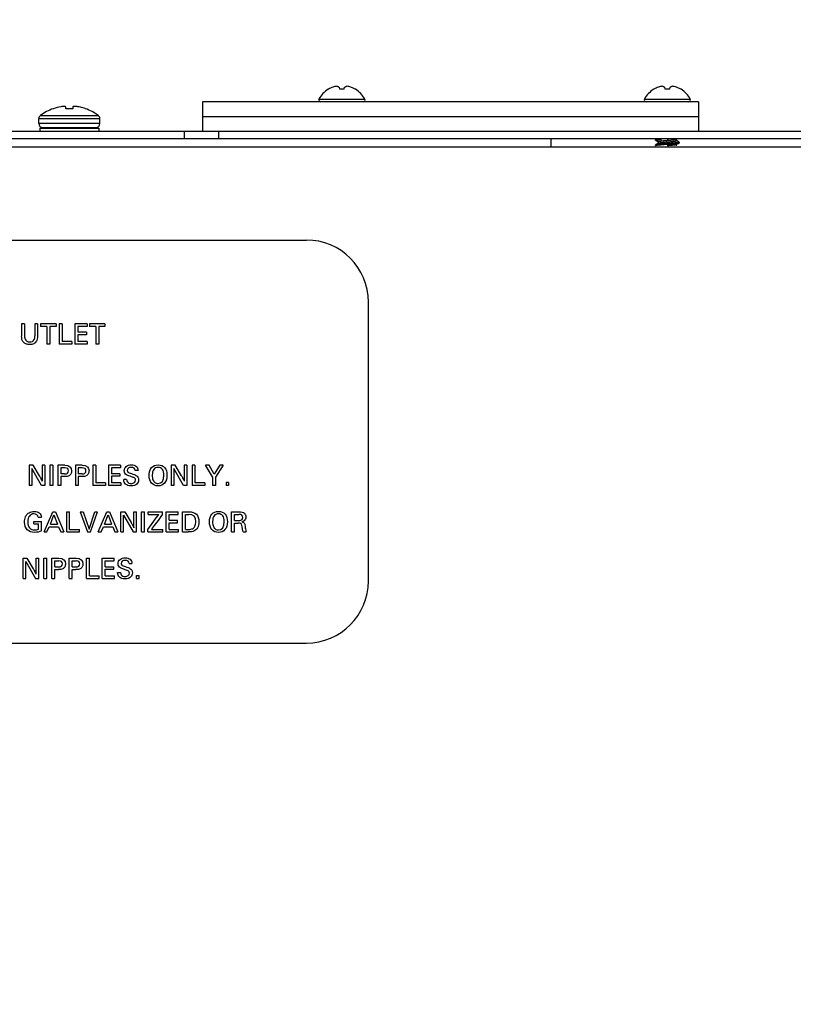
# Model space of a CAD drawing. Units: inches. Extents: x -169 to 275, y -212 to 89.
# Drawn here: x -69 to -63, y -74 to -66 of the extents above; entities that cross this region are included whole.
import ezdxf
from ezdxf import colors
from ezdxf.entities.mleader import LeaderData, LeaderLine
from ezdxf.math import Vec2, Vec3

# ---------------------------------------------------------------- set-up
doc = ezdxf.new("R2010")
doc.units = ezdxf.units.IN
doc.header["$LTSCALE"] = 1.87
doc.header["$MEASUREMENT"] = 0
doc.layers.get('0').update_dxf_attribs({"linetype": 'CONTINUOUS'})
doc.styles.get("Standard").update_dxf_attribs({"font": 'trium.ttf'})

msp = doc.modelspace()

# ---------------------------------------------------------------- linework, layer by layer
at = {"color": 7}
for p, q in [((-66.3989, -66.1687), (-66.4006, -66.1687)), ((-66.3131, -66.1519), (-66.3101, -66.1687)), ((-66.2714, -66.1687), (-66.3101, -66.1687)), ((-66.2714, -66.1687), (-66.2684, -66.1519)), ((-66.1809, -66.1687), (-66.1827, -66.1687)), ((-63.7739, -66.1687), (-63.7756, -66.1687)), ((-63.6881, -66.1519), (-63.6851, -66.1687)), ((-63.6464, -66.1687), (-63.6851, -66.1687)), ((-63.6464, -66.1687), (-63.6434, -66.1519)), ((-63.5559, -66.1687), (-63.5577, -66.1687)), ((-67.4158, -66.2706), (-67.4158, -66.5098)), ((-63.4158, -66.2706), (-67.4157, -66.2706)), ((-66.4755, -66.2484), (-66.106, -66.2484)), ((-63.8505, -66.2484), (-63.481, -66.2484)), ((-63.4158, -66.2706), (-63.4158, -66.5098)), ((-68.7218, -66.3801), (-68.2551, -66.3801)), ((-68.6168, -66.3253), (-68.6199, -66.3253)), ((-68.5165, -66.3253), (-68.5178, -66.3097)), ((-68.4605, -66.3253), (-68.5165, -66.3253)), ((-68.4591, -66.3097), (-68.4605, -66.3253)), ((-68.3571, -66.3253), (-68.3601, -66.3253)), ((-68.7345, -66.446), (-68.7345, -66.4054)), ((-68.7345, -66.4054), (-68.2425, -66.4054)), ((-68.2425, -66.446), (-68.7345, -66.446)), ((-68.2425, -66.446), (-68.2425, -66.4054)), ((-63.4158, -66.3902), (-67.4157, -66.3902)), ((-53.2211, -66.5098), (-84.901, -66.5098)), ((-68.7275, -66.4818), (-68.7275, -66.5098)), ((-68.7275, -66.4818), (-68.2495, -66.4818)), ((-68.703, -66.4775), (-68.274, -66.4775)), ((-68.6356, -66.4818), (-68.6136, -66.48)), ((-68.6274, -66.4818), (-68.6038, -66.48)), ((-68.6135, -66.4775), (-68.6135, -66.4807)), ((-68.6019, -66.4806), (-68.6038, -66.48)), ((-68.5977, -66.4818), (-68.6019, -66.4806)), ((-68.5821, -66.4818), (-68.5642, -66.48)), ((-68.5527, -66.4818), (-68.5642, -66.48)), ((-68.5116, -66.4818), (-68.5044, -66.48)), ((-68.4939, -66.4813), (-68.5044, -66.48)), ((-68.4935, -66.4814), (-68.4939, -66.4813)), ((-68.4905, -66.4818), (-68.4935, -66.4814)), ((-68.4403, -66.48), (-68.4406, -66.4818)), ((-68.435, -66.4818), (-68.4403, -66.48)), ((-68.3891, -66.48), (-68.3893, -66.4818)), ((-68.3727, -66.4818), (-68.3891, -66.48)), ((-68.3645, -66.48), (-68.3645, -66.4817)), ((-68.3414, -66.4818), (-68.3645, -66.48)), ((-68.3635, -66.4775), (-68.3635, -66.48)), ((-68.2495, -66.4818), (-68.2495, -66.5098)), ((-67.561, -66.5696), (-67.561, -66.5098)), ((-67.283, -66.5696), (-67.283, -66.5098)), ((-53.2211, -66.5696), (-84.901, -66.5696)), ((-64.6045, -66.5696), (-64.6045, -66.6294)), ((-63.76, -66.5744), (-63.7608, -66.5752)), ((-63.7608, -66.5804), (-63.7608, -66.5752)), ((-63.76, -66.5813), (-63.7608, -66.5804)), ((-63.76, -66.616), (-63.7608, -66.6169)), ((-63.7608, -66.6221), (-63.7608, -66.6169)), ((-63.76, -66.623), (-63.7608, -66.6221)), ((-63.76, -66.5813), (-63.752, -66.586)), ((-63.752, -66.586), (-63.7382, -66.594)), ((-63.7382, -66.6033), (-63.7382, -66.5935)), ((-63.6658, -66.57), (-63.6658, -66.5831)), ((-63.6658, -66.5935), (-63.6658, -66.6065)), ((-63.6658, -66.6117), (-63.6658, -66.6247)), ((-63.5933, -66.5831), (-63.5933, -66.5732)), ((-63.5795, -66.5906), (-63.5933, -66.5825)), ((-63.5933, -66.6247), (-63.5933, -66.6149)), ((-63.5715, -66.5952), (-63.5795, -66.5906)), ((-63.5715, -66.5952), (-63.5708, -66.5961)), ((-63.5715, -66.6021), (-63.5708, -66.6013)), ((-63.5708, -66.6013), (-63.5708, -66.5961)), ((-82.5041, -66.6321), (-54.47, -66.6321)), ((-71.312, -67.3848), (-66.5764, -67.3848)), ((-66.0764, -70.1348), (-66.0764, -67.8848)), ((-68.873, -68.0616), (-68.873, -68.1602)), ((-68.8492, -68.0616), (-68.873, -68.0616)), ((-68.8492, -68.0616), (-68.8492, -68.1576)), ((-68.766, -68.0616), (-68.766, -68.1582)), ((-68.7444, -68.0616), (-68.766, -68.0616)), ((-68.7444, -68.0616), (-68.7444, -68.1578)), ((-68.7198, -68.0616), (-68.7198, -68.0823)), ((-68.5949, -68.0616), (-68.7198, -68.0616)), ((-68.6693, -68.0823), (-68.7198, -68.0823)), ((-68.6693, -68.0823), (-68.6693, -68.2241)), ((-68.6455, -68.0823), (-68.6455, -68.2241)), ((-68.5949, -68.0823), (-68.6455, -68.0823)), ((-68.5949, -68.0616), (-68.5949, -68.0823)), ((-68.5696, -68.0616), (-68.5696, -68.2241)), ((-68.5458, -68.0616), (-68.5696, -68.0616)), ((-68.5458, -68.0616), (-68.5458, -68.2035)), ((-68.4431, -68.0616), (-68.4431, -68.2241)), ((-68.346, -68.0616), (-68.4431, -68.0616)), ((-68.4193, -68.0823), (-68.4193, -68.129)), ((-68.346, -68.0823), (-68.4193, -68.0823)), ((-68.3509, -68.129), (-68.4193, -68.129)), ((-68.3509, -68.129), (-68.3509, -68.1498)), ((-68.346, -68.0616), (-68.346, -68.0823)), ((-68.3258, -68.0616), (-68.3258, -68.0823)), ((-68.2009, -68.0616), (-68.3258, -68.0616)), ((-68.2753, -68.0823), (-68.3258, -68.0823)), ((-68.2753, -68.0823), (-68.2753, -68.2241)), ((-68.2514, -68.0823), (-68.2514, -68.2241)), ((-68.2009, -68.0823), (-68.2514, -68.0823)), ((-68.2009, -68.0616), (-68.2009, -68.0823)), ((-68.4675, -68.2035), (-68.5458, -68.2035)), ((-68.4675, -68.2035), (-68.4675, -68.2241)), ((-68.4193, -68.1498), (-68.4193, -68.2035)), ((-68.3509, -68.1498), (-68.4193, -68.1498)), ((-68.3434, -68.2035), (-68.4193, -68.2035)), ((-68.3434, -68.2035), (-68.3434, -68.2241)), ((-68.6455, -68.2241), (-68.6693, -68.2241)), ((-68.4675, -68.2241), (-68.5696, -68.2241)), ((-68.3434, -68.2241), (-68.4431, -68.2241)), ((-68.2514, -68.2241), (-68.2753, -68.2241)), ((-68.8126, -69.2016), (-68.8126, -69.3641)), ((-68.781, -69.2016), (-68.8126, -69.2016)), ((-68.7909, -69.2286), (-68.7909, -69.3641)), ((-68.7124, -69.3641), (-68.7909, -69.2286)), ((-68.7301, -69.2867), (-68.781, -69.2016)), ((-68.7073, -69.2016), (-68.7073, -69.3296)), ((-68.6858, -69.2016), (-68.7073, -69.2016)), ((-68.6858, -69.2016), (-68.6858, -69.3641)), ((-68.645, -69.2016), (-68.645, -69.3641)), ((-68.6211, -69.2016), (-68.645, -69.2016)), ((-68.6211, -69.2016), (-68.6211, -69.3641)), ((-68.5803, -69.2016), (-68.5803, -69.3641)), ((-68.524, -69.2016), (-68.5803, -69.2016)), ((-68.5565, -69.2223), (-68.5565, -69.2715)), ((-68.524, -69.2223), (-68.5565, -69.2223)), ((-68.4401, -69.2016), (-68.4401, -69.3641)), ((-68.3838, -69.2016), (-68.4401, -69.2016)), ((-68.4163, -69.2223), (-68.4163, -69.2715)), ((-68.3838, -69.2223), (-68.4163, -69.2223)), ((-68.2999, -69.2016), (-68.2999, -69.3641)), ((-68.2761, -69.2016), (-68.2999, -69.2016)), ((-68.2761, -69.2016), (-68.2761, -69.3435)), ((-68.1734, -69.2016), (-68.1734, -69.3641)), ((-68.0763, -69.2016), (-68.1734, -69.2016)), ((-68.1495, -69.2223), (-68.1495, -69.2691)), ((-68.0763, -69.2223), (-68.1495, -69.2223)), ((-68.0763, -69.2016), (-68.0763, -69.2223)), ((-67.934, -69.2425), (-67.9566, -69.2425)), ((-67.6669, -69.2016), (-67.6669, -69.3641)), ((-67.6353, -69.2016), (-67.6669, -69.2016)), ((-67.6453, -69.2286), (-67.6453, -69.3641)), ((-67.5668, -69.3641), (-67.6453, -69.2286)), ((-67.5844, -69.2867), (-67.6353, -69.2016)), ((-67.5617, -69.2016), (-67.5617, -69.3296)), ((-67.5402, -69.2016), (-67.5617, -69.2016)), ((-67.5402, -69.2016), (-67.5402, -69.3641)), ((-67.4993, -69.2016), (-67.4993, -69.3641)), ((-67.4754, -69.2016), (-67.4993, -69.2016)), ((-67.4754, -69.2016), (-67.4754, -69.3435)), ((-67.333, -69.2953), (-67.3901, -69.2016)), ((-67.3622, -69.2016), (-67.3901, -69.2016)), ((-67.3193, -69.2742), (-67.3622, -69.2016)), ((-67.2738, -69.2016), (-67.3193, -69.2742)), ((-67.2479, -69.2016), (-67.3089, -69.2965)), ((-67.2479, -69.2016), (-67.2738, -69.2016)), ((-68.5268, -69.2715), (-68.5565, -69.2715)), ((-68.5565, -69.2921), (-68.5565, -69.3641)), ((-68.5273, -69.2921), (-68.5565, -69.2921)), ((-68.3866, -69.2715), (-68.4163, -69.2715)), ((-68.4163, -69.2921), (-68.4163, -69.3641)), ((-68.3871, -69.2921), (-68.4163, -69.2921)), ((-68.0812, -69.2691), (-68.1495, -69.2691)), ((-68.1495, -69.2898), (-68.1495, -69.3435)), ((-68.0812, -69.2898), (-68.1495, -69.2898)), ((-68.0812, -69.2691), (-68.0812, -69.2898)), ((-68.0262, -69.3155), (-68.0498, -69.3155)), ((-67.333, -69.2953), (-67.333, -69.3641)), ((-67.3089, -69.2965), (-67.3089, -69.3641)), ((-68.7909, -69.3641), (-68.8126, -69.3641)), ((-68.6858, -69.3641), (-68.7124, -69.3641)), ((-68.6211, -69.3641), (-68.645, -69.3641)), ((-68.5565, -69.3641), (-68.5803, -69.3641)), ((-68.4163, -69.3641), (-68.4401, -69.3641)), ((-68.1977, -69.3641), (-68.2999, -69.3641)), ((-68.1977, -69.3435), (-68.2761, -69.3435)), ((-68.1977, -69.3435), (-68.1977, -69.3641)), ((-68.0737, -69.3641), (-68.1734, -69.3641)), ((-68.0737, -69.3435), (-68.1495, -69.3435)), ((-68.0737, -69.3435), (-68.0737, -69.3641)), ((-67.6453, -69.3641), (-67.6669, -69.3641)), ((-67.5402, -69.3641), (-67.5668, -69.3641)), ((-67.3971, -69.3641), (-67.4993, -69.3641)), ((-67.3971, -69.3435), (-67.4754, -69.3435)), ((-67.3971, -69.3435), (-67.3971, -69.3641)), ((-67.3089, -69.3641), (-67.333, -69.3641)), ((-67.2247, -69.3398), (-67.2247, -69.3641)), ((-67.2045, -69.3398), (-67.2247, -69.3398)), ((-67.2045, -69.3641), (-67.2247, -69.3641)), ((-67.2045, -69.3398), (-67.2045, -69.3641)), ((-68.7392, -69.6195), (-68.7133, -69.6195)), ((-68.6914, -69.7391), (-68.6217, -69.5766)), ((-68.6416, -69.6768), (-68.6127, -69.601)), ((-68.6217, -69.5766), (-68.6007, -69.5766)), ((-68.6127, -69.601), (-68.5839, -69.6768)), ((-68.6007, -69.5766), (-68.5334, -69.7391)), ((-68.5098, -69.7391), (-68.5098, -69.5766)), ((-68.5098, -69.5766), (-68.4859, -69.5766)), ((-68.4859, -69.7185), (-68.4859, -69.5766)), ((-68.4006, -69.5766), (-68.3413, -69.7391)), ((-68.4006, -69.5766), (-68.376, -69.5766)), ((-68.376, -69.5766), (-68.3295, -69.7162)), ((-68.3295, -69.7162), (-68.2836, -69.5766)), ((-68.3179, -69.7391), (-68.2608, -69.5766)), ((-68.2836, -69.5766), (-68.2608, -69.5766)), ((-68.2548, -69.7391), (-68.1851, -69.5766)), ((-68.205, -69.6768), (-68.1761, -69.601)), ((-68.1851, -69.5766), (-68.1641, -69.5766)), ((-68.1761, -69.601), (-68.1473, -69.6768)), ((-68.1641, -69.5766), (-68.0969, -69.7391)), ((-68.0732, -69.7391), (-68.0732, -69.5766)), ((-68.0732, -69.5766), (-68.0416, -69.5766)), ((-68.0516, -69.7391), (-68.0516, -69.6036)), ((-68.0516, -69.6036), (-67.9731, -69.7391)), ((-68.0416, -69.5766), (-67.9907, -69.6617)), ((-67.968, -69.7046), (-67.968, -69.5766)), ((-67.968, -69.5766), (-67.9465, -69.5766)), ((-67.9465, -69.7391), (-67.9465, -69.5766)), ((-67.9056, -69.7391), (-67.9056, -69.5766)), ((-67.9056, -69.5766), (-67.8817, -69.5766)), ((-67.8817, -69.7391), (-67.8817, -69.5766)), ((-67.8537, -69.5973), (-67.8537, -69.5766)), ((-67.8537, -69.5766), (-67.7371, -69.5766)), ((-67.8537, -69.5973), (-67.7656, -69.5973)), ((-67.7371, -69.5963), (-67.7496, -69.6137)), ((-67.7371, -69.5963), (-67.7371, -69.5766)), ((-67.7075, -69.7391), (-67.7075, -69.5766)), ((-67.7075, -69.5766), (-67.6104, -69.5766)), ((-67.6836, -69.6441), (-67.6836, -69.5973)), ((-67.6836, -69.5973), (-67.6104, -69.5973)), ((-67.6104, -69.5973), (-67.6104, -69.5766)), ((-67.5746, -69.7391), (-67.5746, -69.5766)), ((-67.5746, -69.5766), (-67.5247, -69.5766)), ((-67.5507, -69.7185), (-67.5507, -69.5973)), ((-67.5507, -69.5973), (-67.5238, -69.5973)), ((-67.1801, -69.7391), (-67.1801, -69.5766)), ((-67.1801, -69.5766), (-67.1251, -69.5766)), ((-67.1563, -69.6465), (-67.1563, -69.5973)), ((-67.1563, -69.5973), (-67.1211, -69.5973)), ((-68.7735, -69.6745), (-68.7735, -69.6536)), ((-68.7735, -69.6536), (-68.7135, -69.6536)), ((-68.7735, -69.6745), (-68.7376, -69.6745)), ((-68.7376, -69.7155), (-68.7376, -69.6745)), ((-68.7135, -69.7305), (-68.7135, -69.6536)), ((-68.6686, -69.7391), (-68.6507, -69.6974)), ((-68.6507, -69.6974), (-68.5753, -69.6974)), ((-68.6416, -69.6768), (-68.5839, -69.6768)), ((-68.5753, -69.6974), (-68.5575, -69.7391)), ((-68.4859, -69.7185), (-68.4076, -69.7185)), ((-68.4076, -69.7391), (-68.4076, -69.7185)), ((-68.232, -69.7391), (-68.2141, -69.6974)), ((-68.2141, -69.6974), (-68.1387, -69.6974)), ((-68.205, -69.6768), (-68.1473, -69.6768)), ((-68.1387, -69.6974), (-68.121, -69.7391)), ((-67.8558, -69.7194), (-67.8076, -69.6529)), ((-67.8269, -69.7185), (-67.7335, -69.7185)), ((-67.7335, -69.7391), (-67.7335, -69.7185)), ((-67.6836, -69.6441), (-67.6152, -69.6441)), ((-67.6836, -69.7185), (-67.6836, -69.6648)), ((-67.6836, -69.6648), (-67.6152, -69.6648)), ((-67.6836, -69.7185), (-67.6078, -69.7185)), ((-67.6152, -69.6648), (-67.6152, -69.6441)), ((-67.6078, -69.7391), (-67.6078, -69.7185)), ((-67.5507, -69.7185), (-67.528, -69.7185)), ((-67.1563, -69.6465), (-67.1211, -69.6465)), ((-67.1563, -69.7391), (-67.1563, -69.6671)), ((-67.1563, -69.6671), (-67.1268, -69.6671)), ((-68.6914, -69.7391), (-68.6686, -69.7391)), ((-68.5575, -69.7391), (-68.5334, -69.7391)), ((-68.5098, -69.7391), (-68.4076, -69.7391)), ((-68.3413, -69.7391), (-68.3179, -69.7391)), ((-68.2548, -69.7391), (-68.232, -69.7391)), ((-68.121, -69.7391), (-68.0969, -69.7391)), ((-68.0732, -69.7391), (-68.0516, -69.7391)), ((-67.9731, -69.7391), (-67.9465, -69.7391)), ((-67.9056, -69.7391), (-67.8817, -69.7391)), ((-67.8558, -69.7391), (-67.8558, -69.7194)), ((-67.8558, -69.7391), (-67.7335, -69.7391)), ((-67.7075, -69.7391), (-67.6078, -69.7391)), ((-67.5746, -69.7391), (-67.5304, -69.7391)), ((-67.1801, -69.7391), (-67.1563, -69.7391)), ((-67.0869, -69.7391), (-67.0621, -69.7391)), ((-68.8619, -70.1141), (-68.8619, -69.9516)), ((-68.8619, -69.9516), (-68.8304, -69.9516)), ((-68.8304, -69.9516), (-68.7795, -70.0367)), ((-68.7567, -70.0796), (-68.7567, -69.9516)), ((-68.7567, -69.9516), (-68.7352, -69.9516)), ((-68.7352, -70.1141), (-68.7352, -69.9516)), ((-68.6944, -70.1141), (-68.6944, -69.9516)), ((-68.6944, -69.9516), (-68.6705, -69.9516)), ((-68.6705, -70.1141), (-68.6705, -69.9516)), ((-68.6297, -70.1141), (-68.6297, -69.9516)), ((-68.6297, -69.9516), (-68.5734, -69.9516)), ((-68.4895, -70.1141), (-68.4895, -69.9516)), ((-68.4895, -69.9516), (-68.4332, -69.9516)), ((-68.3493, -70.1141), (-68.3493, -69.9516)), ((-68.3493, -69.9516), (-68.3254, -69.9516)), ((-68.3254, -70.0935), (-68.3254, -69.9516)), ((-68.2228, -70.1141), (-68.2228, -69.9516)), ((-68.2228, -69.9516), (-68.1257, -69.9516)), ((-68.1257, -69.9723), (-68.1257, -69.9516)), ((-68.8403, -70.1141), (-68.8403, -69.9786)), ((-68.8403, -69.9786), (-68.7618, -70.1141)), ((-68.6059, -70.0215), (-68.6059, -69.9723)), ((-68.6059, -69.9723), (-68.5734, -69.9723)), ((-68.6059, -70.0215), (-68.5762, -70.0215)), ((-68.4657, -70.0215), (-68.4657, -69.9723)), ((-68.4657, -69.9723), (-68.4332, -69.9723)), ((-68.4657, -70.0215), (-68.436, -70.0215)), ((-68.1989, -70.0191), (-68.1989, -69.9723)), ((-68.1989, -69.9723), (-68.1257, -69.9723)), ((-68.1989, -70.0191), (-68.1306, -70.0191)), ((-68.1306, -70.0398), (-68.1306, -70.0191)), ((-68.006, -69.9925), (-67.9834, -69.9925)), ((-68.8619, -70.1141), (-68.8403, -70.1141)), ((-68.7618, -70.1141), (-68.7352, -70.1141)), ((-68.6944, -70.1141), (-68.6705, -70.1141)), ((-68.6297, -70.1141), (-68.6059, -70.1141)), ((-68.6059, -70.1141), (-68.6059, -70.0421)), ((-68.6059, -70.0421), (-68.5767, -70.0421)), ((-68.4895, -70.1141), (-68.4657, -70.1141)), ((-68.4657, -70.1141), (-68.4657, -70.0421)), ((-68.4657, -70.0421), (-68.4365, -70.0421)), ((-68.3493, -70.1141), (-68.2471, -70.1141)), ((-68.3254, -70.0935), (-68.2471, -70.0935)), ((-68.2471, -70.1141), (-68.2471, -70.0935)), ((-68.2228, -70.1141), (-68.1231, -70.1141)), ((-68.1989, -70.0935), (-68.1989, -70.0398)), ((-68.1989, -70.0398), (-68.1306, -70.0398)), ((-68.1989, -70.0935), (-68.1231, -70.0935)), ((-68.1231, -70.1141), (-68.1231, -70.0935)), ((-68.0992, -70.0655), (-68.0756, -70.0655)), ((-67.946, -70.1141), (-67.946, -70.0898)), ((-67.946, -70.0898), (-67.9259, -70.0898)), ((-67.946, -70.1141), (-67.9259, -70.1141)), ((-67.9259, -70.1141), (-67.9259, -70.0898)), ((-71.312, -70.6348), (-66.5764, -70.6348))]:
    msp.add_line(p, q, dxfattribs=at)
for points in [[(-68.4262, -66.4816), (-68.4309, -66.4812), (-68.4344, -66.4808)], [(-68.3727, -66.4815), (-68.3749, -66.4814), (-68.3806, -66.4809)], [(-63.7372, -66.6028), (-63.7521, -66.6114), (-63.76, -66.616)], [(-63.5943, -66.6154), (-63.5795, -66.6068), (-63.5715, -66.6021)]]:
    msp.add_lwpolyline(points, dxfattribs=at)
for centre, radius, start, end in [((-66.3104, -66.3189), 0.1752, 96.05631, 107.67879), ((-66.2711, -66.3189), 0.1752, 72.32121, 83.94369), ((-63.6854, -66.3189), 0.1752, 96.05631, 107.67879), ((-63.6461, -66.3189), 0.1752, 72.32121, 83.94369), ((-66.2908, -66.3469), 0.2094, 121.63917, 151.92633), ((-66.2913, -66.3495), 0.2104, 110.10391, 120.74947), ((-66.2904, -66.35), 0.2109, 66.34802, 69.89041), ((-66.2902, -66.3495), 0.2105, 62.79924, 66.34738), ((-66.2901, -66.3492), 0.21, 59.24588, 62.7984), ((-66.2908, -66.3469), 0.2094, 28.07367, 58.36083), ((-63.6658, -66.3469), 0.2094, 121.63917, 151.92633), ((-63.6663, -66.3495), 0.2104, 110.10391, 120.74947), ((-63.6654, -66.35), 0.2109, 66.34802, 69.89041), ((-63.6652, -66.3495), 0.2105, 62.79924, 66.34738), ((-63.6651, -66.3492), 0.21, 59.24588, 62.7984), ((-63.6658, -66.3469), 0.2094, 28.07367, 58.36083), ((-66.4622, -66.2555), 0.0151, 151.92633, 270), ((-66.1193, -66.2555), 0.0151, 270, 28.07367), ((-63.8372, -66.2555), 0.0151, 151.92633, 270), ((-63.4943, -66.2555), 0.0151, 270, 28.07367), ((-68.703, -66.4054), 0.0315, 126.80323, 180), ((-68.4885, -66.6921), 0.3896, 109.71044, 126.80314), ((-68.4885, -66.6944), 0.3907, 100.1083, 109.172), ((-68.5091, -66.637), 0.3308, 93.53615, 98.33766), ((-68.4367, -66.3749), 0.0689, 105.52895, 108.93005), ((-68.4378, -66.3712), 0.0651, 102.01205, 105.54418), ((-68.4384, -66.3682), 0.062, 98.37776, 102.02497), ((-68.4678, -66.6374), 0.3312, 84.86332, 86.46317), ((-68.4678, -66.6368), 0.3306, 83.26208, 84.86349), ((-68.4678, -66.6365), 0.3303, 81.65994, 83.26206), ((-68.4885, -66.6946), 0.3909, 76.87078, 79.89078), ((-68.4884, -66.6944), 0.3907, 73.84919, 76.87052), ((-68.4884, -66.6943), 0.3907, 70.82767, 73.84899), ((-68.4885, -66.6921), 0.3896, 53.19686, 70.28956), ((-68.274, -66.4054), 0.0315, 0, 53.19677), ((-68.703, -66.446), 0.0315, 180, 270), ((-68.274, -66.446), 0.0315, 270, 0), ((-68.363, -65.9767), 0.5091, 261.27029, 261.75277), ((-68.3344, -65.7796), 0.7083, 261.74788, 261.87969), ((-66.5764, -67.8848), 0.5, 0, 90), ((-67.3643, -69.7419), 0.2731, 6.7093, 11.68639), ((-66.5764, -70.1348), 0.5, 270, 0)]:
    msp.add_arc(centre, radius, start, end, dxfattribs=at)
for points, knots in [([(-66.3289, -66.1446), (-66.3276, -66.1449), (-66.3249, -66.1457), (-66.321, -66.1474), (-66.317, -66.1494), (-66.3144, -66.151), (-66.3131, -66.1519)], [0, 0, 0, 0, 0.232111, 0.475183, 0.730744, 1, 1, 1, 1]), ([(-66.2684, -66.1519), (-66.2671, -66.151), (-66.2645, -66.1494), (-66.2605, -66.1474), (-66.2566, -66.1457), (-66.254, -66.1449), (-66.2526, -66.1446)], [0, 0, 0, 0, 0.269256, 0.524817, 0.767889, 1, 1, 1, 1]), ([(-63.7039, -66.1446), (-63.7026, -66.1449), (-63.6999, -66.1457), (-63.696, -66.1474), (-63.692, -66.1494), (-63.6894, -66.151), (-63.6881, -66.1519)], [0, 0, 0, 0, 0.232111, 0.475183, 0.730744, 1, 1, 1, 1]), ([(-63.6434, -66.1519), (-63.6421, -66.151), (-63.6395, -66.1494), (-63.6355, -66.1474), (-63.6316, -66.1457), (-63.629, -66.1449), (-63.6276, -66.1446)], [0, 0, 0, 0, 0.269256, 0.524817, 0.767889, 1, 1, 1, 1]), ([(-68.5178, -66.3097), (-68.5198, -66.3091), (-68.5236, -66.3079), (-68.5276, -66.3071), (-68.5295, -66.3068)], [0, 0, 0, 0, 0.506714, 1, 1, 1, 1]), ([(-63.7608, -66.5804), (-63.7608, -66.5804), (-63.7607, -66.5803), (-63.7607, -66.5802), (-63.7606, -66.5801), (-63.7605, -66.5799), (-63.7603, -66.5797), (-63.7599, -66.5795), (-63.7594, -66.5793), (-63.7588, -66.5791), (-63.7582, -66.5788), (-63.7571, -66.5785), (-63.7555, -66.5782), (-63.7533, -66.5777), (-63.7513, -66.5774), (-63.7495, -66.5772), (-63.748, -66.577), (-63.7465, -66.5768), (-63.7443, -66.5765), (-63.7399, -66.576), (-63.7329, -66.5753), (-63.7235, -66.5744), (-63.7169, -66.5738), (-63.7134, -66.5735)], [0, 0, 0, 0, 0.002419, 0.004961, 0.00773, 0.010806, 0.018082, 0.027082, 0.037936, 0.050706, 0.065415, 0.082047, 0.120926, 0.166999, 0.219802, 0.248501, 0.278662, 0.310521, 0.344256, 0.417419, 0.585813, 0.781407, 1, 1, 1, 1]), ([(-63.7608, -66.6221), (-63.7608, -66.6221), (-63.7607, -66.6219), (-63.7606, -66.6218), (-63.7605, -66.6216), (-63.7603, -66.6214), (-63.76, -66.6212), (-63.7597, -66.6211), (-63.7593, -66.6209), (-63.7587, -66.6207), (-63.7577, -66.6204), (-63.7565, -66.62), (-63.755, -66.6197), (-63.7533, -66.6194), (-63.7515, -66.6191), (-63.7494, -66.6188), (-63.7472, -66.6185), (-63.7448, -66.6182), (-63.7422, -66.6179), (-63.7394, -66.6176), (-63.7364, -66.6173), (-63.732, -66.6169), (-63.7261, -66.6163), (-63.7156, -66.6154), (-63.7015, -66.6142), (-63.6838, -66.6129), (-63.6718, -66.6121), (-63.6658, -66.6117)], [0, 0, 0, 0, 0.001842, 0.003885, 0.006276, 0.009104, 0.012423, 0.016261, 0.020636, 0.025557, 0.037047, 0.050699, 0.066445, 0.084203, 0.103874, 0.125299, 0.148425, 0.173592, 0.200913, 0.230361, 0.261885, 0.295427, 0.368227, 0.447871, 0.623292, 0.811144, 1, 1, 1, 1]), ([(-63.6658, -66.6065), (-63.6713, -66.6068), (-63.6824, -66.6076), (-63.6962, -66.6086), (-63.7071, -66.6094), (-63.7148, -66.6101), (-63.722, -66.6107), (-63.7288, -66.6113), (-63.735, -66.612), (-63.7397, -66.6125), (-63.7432, -66.6129), (-63.7455, -66.6131), (-63.7477, -66.6134), (-63.7497, -66.6137), (-63.7516, -66.6139), (-63.7533, -66.6142), (-63.7548, -66.6145), (-63.7562, -66.6148), (-63.7574, -66.6151), (-63.7585, -66.6154), (-63.7593, -66.6157), (-63.7598, -66.6159), (-63.76, -66.616)], [0, 0, 0, 0, 0.176228, 0.352348, 0.437531, 0.519288, 0.59654, 0.668359, 0.733974, 0.792752, 0.819449, 0.844303, 0.867305, 0.888606, 0.908467, 0.926808, 0.943505, 0.958475, 0.971656, 0.982988, 0.992432, 1, 1, 1, 1]), ([(-63.6658, -66.5831), (-63.6704, -66.5834), (-63.6795, -66.5842), (-63.6909, -66.5853), (-63.6997, -66.5863), (-63.706, -66.587), (-63.7117, -66.5877), (-63.717, -66.5883), (-63.7211, -66.5889), (-63.7241, -66.5893), (-63.726, -66.5896), (-63.7279, -66.5899), (-63.7296, -66.5902), (-63.7311, -66.5905), (-63.7325, -66.5908), (-63.7338, -66.5911), (-63.7349, -66.5914), (-63.7359, -66.5917), (-63.7367, -66.5921), (-63.7373, -66.5923), (-63.7376, -66.5926), (-63.7378, -66.5928), (-63.738, -66.5929), (-63.7381, -66.5931), (-63.7382, -66.5933), (-63.7382, -66.5934), (-63.7382, -66.5935)], [0, 0, 0, 0, 0.187871, 0.374812, 0.464373, 0.549467, 0.628804, 0.701346, 0.766207, 0.795585, 0.822855, 0.84798, 0.871085, 0.89252, 0.912239, 0.93009, 0.945981, 0.959844, 0.97163, 0.981332, 0.985432, 0.989059, 0.992253, 0.995075, 0.997615, 1, 1, 1, 1]), ([(-63.7372, -66.6028), (-63.7371, -66.6027), (-63.7366, -66.6024), (-63.7359, -66.6021), (-63.735, -66.6018), (-63.734, -66.6016), (-63.7329, -66.6013), (-63.7317, -66.601), (-63.7303, -66.6007), (-63.7289, -66.6005), (-63.7273, -66.6002), (-63.7256, -66.6), (-63.7238, -66.5997), (-63.7211, -66.5993), (-63.7175, -66.5988), (-63.7128, -66.5982), (-63.7077, -66.5976), (-63.7003, -66.5967), (-63.6904, -66.5957), (-63.6782, -66.5945), (-63.6699, -66.5938), (-63.6658, -66.5935)], [0, 0, 0, 0, 0.009263, 0.02025, 0.03295, 0.047326, 0.063328, 0.080897, 0.099933, 0.12032, 0.142192, 0.165799, 0.191174, 0.218284, 0.277539, 0.343188, 0.414595, 0.491025, 0.655241, 0.827705, 1, 1, 1, 1]), ([(-63.5943, -66.5738), (-63.5945, -66.5739), (-63.5949, -66.5741), (-63.5956, -66.5744), (-63.5965, -66.5747), (-63.5975, -66.575), (-63.5986, -66.5753), (-63.5998, -66.5755), (-63.6012, -66.5758), (-63.6026, -66.5761), (-63.6042, -66.5763), (-63.6059, -66.5766), (-63.6077, -66.5768), (-63.6104, -66.5772), (-63.614, -66.5777), (-63.6187, -66.5783), (-63.6238, -66.5789), (-63.6313, -66.5798), (-63.6412, -66.5808), (-63.6534, -66.582), (-63.6616, -66.5827), (-63.6658, -66.5831)], [0, 0, 0, 0, 0.009263, 0.02025, 0.03295, 0.047326, 0.063328, 0.080897, 0.099933, 0.12032, 0.142192, 0.165799, 0.191174, 0.218284, 0.277539, 0.343188, 0.414595, 0.491025, 0.655241, 0.827705, 1, 1, 1, 1]), ([(-63.6658, -66.5935), (-63.6612, -66.5931), (-63.652, -66.5923), (-63.6406, -66.5912), (-63.6318, -66.5902), (-63.6256, -66.5896), (-63.6198, -66.5889), (-63.6145, -66.5882), (-63.6104, -66.5876), (-63.6075, -66.5872), (-63.6055, -66.5869), (-63.6036, -66.5866), (-63.6019, -66.5863), (-63.6004, -66.5861), (-63.599, -66.5858), (-63.5977, -66.5854), (-63.5966, -66.5851), (-63.5956, -66.5848), (-63.5948, -66.5845), (-63.5942, -66.5842), (-63.5939, -66.5839), (-63.5937, -66.5838), (-63.5935, -66.5836), (-63.5934, -66.5834), (-63.5933, -66.5832), (-63.5933, -66.5831), (-63.5933, -66.5831)], [0, 0, 0, 0, 0.187871, 0.374812, 0.464373, 0.549467, 0.628804, 0.701346, 0.766207, 0.795585, 0.822855, 0.84798, 0.871085, 0.89252, 0.912239, 0.93009, 0.945981, 0.959844, 0.97163, 0.981332, 0.985432, 0.989059, 0.992253, 0.995075, 0.997615, 1, 1, 1, 1]), ([(-63.5708, -66.5961), (-63.5708, -66.5961), (-63.5708, -66.5963), (-63.5709, -66.5964), (-63.571, -66.5966), (-63.5712, -66.5968), (-63.5715, -66.597), (-63.5718, -66.5971), (-63.5722, -66.5973), (-63.5728, -66.5975), (-63.5738, -66.5978), (-63.575, -66.5981), (-63.5765, -66.5985), (-63.5782, -66.5988), (-63.5801, -66.5991), (-63.5821, -66.5994), (-63.5843, -66.5997), (-63.5867, -66.5999), (-63.5893, -66.6002), (-63.5921, -66.6006), (-63.5951, -66.6009), (-63.5995, -66.6013), (-63.6055, -66.6019), (-63.6159, -66.6028), (-63.63, -66.604), (-63.6477, -66.6053), (-63.6597, -66.6061), (-63.6658, -66.6065)], [0, 0, 0, 0, 0.001842, 0.003885, 0.006276, 0.009104, 0.012423, 0.016261, 0.020636, 0.025557, 0.037047, 0.050699, 0.066445, 0.084203, 0.103874, 0.125299, 0.148425, 0.173592, 0.200913, 0.230361, 0.261885, 0.295427, 0.368227, 0.447871, 0.623292, 0.811144, 1, 1, 1, 1]), ([(-63.6658, -66.6117), (-63.6602, -66.6113), (-63.6491, -66.6106), (-63.6353, -66.6096), (-63.6245, -66.6087), (-63.6168, -66.6081), (-63.6095, -66.6075), (-63.6027, -66.6068), (-63.5965, -66.6062), (-63.5918, -66.6057), (-63.5883, -66.6053), (-63.586, -66.6051), (-63.5838, -66.6048), (-63.5818, -66.6045), (-63.5799, -66.6043), (-63.5782, -66.604), (-63.5767, -66.6037), (-63.5753, -66.6034), (-63.5741, -66.6031), (-63.573, -66.6028), (-63.5722, -66.6025), (-63.5717, -66.6023), (-63.5715, -66.6021)], [0, 0, 0, 0, 0.176228, 0.352348, 0.437531, 0.519288, 0.59654, 0.668359, 0.733974, 0.792752, 0.819449, 0.844303, 0.867305, 0.888606, 0.908467, 0.926808, 0.943505, 0.958475, 0.971656, 0.982988, 0.992432, 1, 1, 1, 1]), ([(-63.5943, -66.6154), (-63.5945, -66.6155), (-63.5949, -66.6158), (-63.5956, -66.6161), (-63.5965, -66.6163), (-63.5975, -66.6166), (-63.5986, -66.6169), (-63.5998, -66.6172), (-63.6012, -66.6175), (-63.6026, -66.6177), (-63.6042, -66.618), (-63.6059, -66.6182), (-63.6077, -66.6185), (-63.6104, -66.6189), (-63.614, -66.6194), (-63.6187, -66.62), (-63.6238, -66.6206), (-63.6313, -66.6215), (-63.6412, -66.6225), (-63.6534, -66.6237), (-63.6616, -66.6244), (-63.6658, -66.6247)], [0, 0, 0, 0, 0.009263, 0.02025, 0.03295, 0.047326, 0.063328, 0.080897, 0.099933, 0.12032, 0.142192, 0.165799, 0.191174, 0.218284, 0.277539, 0.343188, 0.414595, 0.491025, 0.655241, 0.827705, 1, 1, 1, 1])]:
    msp.add_open_spline(points, degree=3, knots=knots, dxfattribs=at)
for points in [[(-68.8684, -68.1922), (-68.8716, -68.1847), (-68.873, -68.174), (-68.873, -68.1602)], [(-68.8547, -68.2117), (-68.8607, -68.2062), (-68.8652, -68.1997), (-68.8684, -68.1922)], [(-68.8492, -68.1576), (-68.8492, -68.1694), (-68.848, -68.1785), (-68.8456, -68.1846)], [(-68.8456, -68.1846), (-68.8432, -68.1907), (-68.8387, -68.196), (-68.8322, -68.2004)], [(-68.8322, -68.2004), (-68.8256, -68.2047), (-68.8175, -68.2069), (-68.8076, -68.2069)], [(-68.8076, -68.2069), (-68.799, -68.2069), (-68.7916, -68.2053), (-68.7854, -68.2021)], [(-68.7854, -68.2021), (-68.7793, -68.199), (-68.7745, -68.1942), (-68.7711, -68.1881)], [(-68.7531, -68.2), (-68.7589, -68.2098), (-68.7666, -68.2169), (-68.7761, -68.2212)], [(-68.7711, -68.1881), (-68.7677, -68.182), (-68.766, -68.172), (-68.766, -68.1582)], [(-68.7444, -68.1578), (-68.7444, -68.1761), (-68.7473, -68.1903), (-68.7531, -68.2)], [(-68.8339, -68.2237), (-68.8418, -68.2212), (-68.8488, -68.2171), (-68.8547, -68.2117)], [(-68.8076, -68.2276), (-68.8172, -68.2276), (-68.826, -68.2262), (-68.8339, -68.2237)], [(-68.7761, -68.2212), (-68.7856, -68.2255), (-68.7961, -68.2276), (-68.8076, -68.2276)], [(-68.524, -69.2016), (-68.488, -69.2016), (-68.47, -69.2163), (-68.47, -69.2457)], [(-68.5018, -69.2279), (-68.5064, -69.2243), (-68.5138, -69.2223), (-68.524, -69.2223)], [(-68.4948, -69.2457), (-68.4948, -69.2375), (-68.4972, -69.2315), (-68.5018, -69.2279)], [(-68.3838, -69.2016), (-68.3478, -69.2016), (-68.3298, -69.2163), (-68.3298, -69.2457)], [(-68.3616, -69.2279), (-68.3662, -69.2243), (-68.3736, -69.2223), (-68.3838, -69.2223)], [(-68.3546, -69.2457), (-68.3546, -69.2375), (-68.357, -69.2315), (-68.3616, -69.2279)], [(-68.0457, -69.2443), (-68.0457, -69.2306), (-68.0403, -69.2195), (-68.0296, -69.211)], [(-68.0296, -69.211), (-68.0188, -69.2025), (-68.0049, -69.1982), (-67.9879, -69.1982)], [(-68.0126, -69.225), (-68.0187, -69.2297), (-68.0218, -69.2357), (-68.0218, -69.2429)], [(-68.0218, -69.2429), (-68.0218, -69.2478), (-68.0199, -69.252), (-68.0159, -69.2556)], [(-67.9886, -69.2179), (-67.9986, -69.2179), (-68.0065, -69.2203), (-68.0126, -69.225)], [(-67.9566, -69.2425), (-67.9577, -69.2262), (-67.9685, -69.2179), (-67.9886, -69.2179)], [(-67.9879, -69.1982), (-67.9707, -69.1982), (-67.9575, -69.2021), (-67.9481, -69.2098)], [(-67.9481, -69.2098), (-67.9387, -69.2175), (-67.934, -69.2285), (-67.934, -69.2425)], [(-67.8451, -69.2832), (-67.8451, -69.2561), (-67.8388, -69.2351), (-67.826, -69.2204)], [(-67.826, -69.2204), (-67.8133, -69.2057), (-67.7952, -69.1982), (-67.7719, -69.1982)], [(-67.8078, -69.234), (-67.8159, -69.2446), (-67.8199, -69.2601), (-67.8199, -69.2803)], [(-67.7728, -69.2179), (-67.7881, -69.2179), (-67.7998, -69.2234), (-67.8078, -69.234)], [(-67.7382, -69.2342), (-67.7463, -69.2234), (-67.7579, -69.2179), (-67.7728, -69.2179)], [(-67.7719, -69.1982), (-67.7497, -69.1982), (-67.7324, -69.2056), (-67.7199, -69.2203)], [(-67.726, -69.2807), (-67.726, -69.2606), (-67.73, -69.2451), (-67.7382, -69.2342)], [(-67.7199, -69.2203), (-67.7073, -69.235), (-67.701, -69.2555), (-67.701, -69.2816)], [(-68.7301, -69.2867), (-68.7278, -69.2906), (-68.7238, -69.2975), (-68.7183, -69.3077)], [(-68.7183, -69.3077), (-68.7129, -69.3179), (-68.7091, -69.3251), (-68.7073, -69.3296)], [(-68.4922, -69.2865), (-68.4997, -69.2902), (-68.5113, -69.2921), (-68.5273, -69.2921)], [(-68.5268, -69.2715), (-68.5157, -69.2715), (-68.5076, -69.2694), (-68.5025, -69.2653)], [(-68.5025, -69.2653), (-68.4974, -69.2613), (-68.4948, -69.2547), (-68.4948, -69.2457)], [(-68.4756, -69.27), (-68.4793, -69.2773), (-68.4848, -69.2829), (-68.4922, -69.2865)], [(-68.47, -69.2457), (-68.47, -69.2546), (-68.4719, -69.2627), (-68.4756, -69.27)], [(-68.352, -69.2865), (-68.3595, -69.2902), (-68.3711, -69.2921), (-68.3871, -69.2921)], [(-68.3866, -69.2715), (-68.3755, -69.2715), (-68.3674, -69.2694), (-68.3623, -69.2653)], [(-68.3623, -69.2653), (-68.3572, -69.2613), (-68.3546, -69.2547), (-68.3546, -69.2457)], [(-68.3354, -69.27), (-68.3391, -69.2773), (-68.3446, -69.2829), (-68.352, -69.2865)], [(-68.3298, -69.2457), (-68.3298, -69.2546), (-68.3317, -69.2627), (-68.3354, -69.27)], [(-68.0464, -69.3382), (-68.0487, -69.3323), (-68.0498, -69.3248), (-68.0498, -69.3155)], [(-68.0406, -69.2649), (-68.044, -69.2596), (-68.0457, -69.2527), (-68.0457, -69.2443)], [(-68.0271, -69.2778), (-68.0328, -69.2745), (-68.0372, -69.2702), (-68.0406, -69.2649)], [(-67.9988, -69.2896), (-68.012, -69.285), (-68.0214, -69.2811), (-68.0271, -69.2778)], [(-68.0262, -69.3155), (-68.0255, -69.3251), (-68.0237, -69.3319), (-68.0207, -69.3359)], [(-68.0159, -69.2556), (-68.0119, -69.2592), (-68.0025, -69.2633), (-67.9878, -69.2681)], [(-67.9693, -69.3004), (-67.9736, -69.2986), (-67.9834, -69.295), (-67.9988, -69.2896)], [(-67.9878, -69.2681), (-67.9699, -69.2738), (-67.9577, -69.2786), (-67.9512, -69.2824)], [(-67.9586, -69.3082), (-67.9613, -69.3048), (-67.965, -69.3022), (-67.9693, -69.3004)], [(-67.9642, -69.3404), (-67.9576, -69.3353), (-67.9543, -69.3287), (-67.9543, -69.3208)], [(-67.9543, -69.3208), (-67.9543, -69.3156), (-67.9558, -69.3114), (-67.9586, -69.3082)], [(-67.9512, -69.2824), (-67.9446, -69.2863), (-67.9395, -69.291), (-67.9359, -69.2969)], [(-67.9305, -69.3182), (-67.9305, -69.3323), (-67.9354, -69.3441), (-67.9451, -69.3535)], [(-67.9359, -69.2969), (-67.9323, -69.3028), (-67.9305, -69.3098), (-67.9305, -69.3182)], [(-67.8257, -69.345), (-67.8387, -69.3298), (-67.8451, -69.3093), (-67.8451, -69.2832)], [(-67.8199, -69.2803), (-67.8199, -69.2975), (-67.818, -69.3107), (-67.8139, -69.32)], [(-67.8139, -69.32), (-67.8098, -69.3293), (-67.8045, -69.3362), (-67.7978, -69.341)], [(-67.773, -69.348), (-67.7417, -69.3479), (-67.726, -69.3255), (-67.726, -69.2807)], [(-67.701, -69.2816), (-67.701, -69.3086), (-67.7074, -69.3297), (-67.7201, -69.3449)], [(-67.5844, -69.2867), (-67.5821, -69.2906), (-67.5782, -69.2975), (-67.5727, -69.3077)], [(-67.5727, -69.3077), (-67.5672, -69.3179), (-67.5635, -69.3251), (-67.5617, -69.3296)], [(-68.0347, -69.3542), (-68.0402, -69.3494), (-68.0442, -69.3441), (-68.0464, -69.3382)], [(-68.0155, -69.3644), (-68.0227, -69.3623), (-68.0291, -69.3589), (-68.0347, -69.3542)], [(-68.0207, -69.3359), (-68.0176, -69.3399), (-68.0132, -69.3429), (-68.0075, -69.3449)], [(-67.9907, -69.3676), (-67.9999, -69.3676), (-68.0082, -69.3665), (-68.0155, -69.3644)], [(-68.0075, -69.3449), (-68.0019, -69.3469), (-67.9961, -69.348), (-67.99, -69.348)], [(-67.9451, -69.3535), (-67.9549, -69.363), (-67.9701, -69.3676), (-67.9907, -69.3676)], [(-67.99, -69.348), (-67.9793, -69.348), (-67.9707, -69.3455), (-67.9642, -69.3404)], [(-67.773, -69.3676), (-67.7952, -69.3676), (-67.8128, -69.3602), (-67.8257, -69.345)], [(-67.7978, -69.341), (-67.7913, -69.3457), (-67.783, -69.348), (-67.773, -69.348)], [(-67.7201, -69.3449), (-67.7329, -69.3601), (-67.7505, -69.3676), (-67.773, -69.3676)], [(-68.8497, -69.6608), (-68.8497, -69.6454), (-68.8469, -69.6306), (-68.8411, -69.6166)], [(-68.8411, -69.6166), (-68.8373, -69.6073), (-68.832, -69.5996), (-68.8252, -69.5932)], [(-68.8252, -69.5932), (-68.8216, -69.5899), (-68.8177, -69.587), (-68.8133, -69.5844)], [(-68.8107, -69.6107), (-68.82, -69.6226), (-68.8245, -69.6388), (-68.8245, -69.6591)], [(-68.8133, -69.5844), (-68.8006, -69.577), (-68.7866, -69.5732), (-68.7714, -69.5732)], [(-68.7735, -69.5929), (-68.7891, -69.5929), (-68.8015, -69.5989), (-68.8107, -69.6107)], [(-68.7392, -69.6195), (-68.743, -69.6019), (-68.7544, -69.5929), (-68.7735, -69.5929)], [(-68.7714, -69.5732), (-68.7547, -69.5732), (-68.7412, -69.5773), (-68.731, -69.5852)], [(-68.731, -69.5852), (-68.7208, -69.5932), (-68.7148, -69.6046), (-68.7133, -69.6195)], [(-67.7496, -69.6137), (-67.7828, -69.6598), (-67.8085, -69.6947), (-67.8269, -69.7185)], [(-67.8076, -69.6529), (-67.7916, -69.6307), (-67.7775, -69.6123), (-67.7656, -69.5973)], [(-67.5247, -69.5766), (-67.4707, -69.5766), (-67.4437, -69.6031), (-67.4437, -69.656)], [(-67.4687, -69.6562), (-67.4687, -69.617), (-67.4871, -69.5973), (-67.5238, -69.5973)], [(-67.3584, -69.6582), (-67.3584, -69.6311), (-67.352, -69.6101), (-67.3393, -69.5954)], [(-67.3393, -69.5954), (-67.3266, -69.5807), (-67.3085, -69.5732), (-67.2852, -69.5732)], [(-67.3211, -69.609), (-67.3292, -69.6196), (-67.3331, -69.6351), (-67.3331, -69.6553)], [(-67.2861, -69.5929), (-67.3013, -69.5929), (-67.313, -69.5984), (-67.3211, -69.609)], [(-67.2514, -69.6092), (-67.2596, -69.5984), (-67.2711, -69.5929), (-67.2861, -69.5929)], [(-67.2852, -69.5732), (-67.263, -69.5732), (-67.2457, -69.5806), (-67.2331, -69.5953)], [(-67.2392, -69.6557), (-67.2392, -69.6356), (-67.2433, -69.6201), (-67.2514, -69.6092)], [(-67.2331, -69.5953), (-67.2205, -69.61), (-67.2142, -69.6305), (-67.2142, -69.6566)], [(-67.1251, -69.5766), (-67.1009, -69.5766), (-67.085, -69.5806), (-67.0772, -69.5884)], [(-67.0963, -69.6044), (-67.1004, -69.5997), (-67.1086, -69.5973), (-67.1211, -69.5973)], [(-67.1211, -69.6465), (-67.1084, -69.6465), (-67.1, -69.6441), (-67.0961, -69.6391)], [(-67.0902, -69.6219), (-67.0902, -69.6149), (-67.0922, -69.6091), (-67.0963, -69.6044)], [(-67.0961, -69.6391), (-67.0922, -69.6342), (-67.0902, -69.6285), (-67.0902, -69.6219)], [(-67.0684, -69.6348), (-67.0704, -69.6402), (-67.0735, -69.6449), (-67.0781, -69.6489)], [(-67.0772, -69.5884), (-67.0694, -69.5962), (-67.0654, -69.6062), (-67.0654, -69.6182)], [(-67.0654, -69.6182), (-67.0654, -69.6238), (-67.0664, -69.6294), (-67.0684, -69.6348)], [(-68.828, -69.7207), (-68.8425, -69.706), (-68.8497, -69.6861), (-68.8497, -69.6608)], [(-68.8245, -69.6591), (-68.8245, -69.6794), (-68.8195, -69.6951), (-68.8096, -69.7062)], [(-68.8096, -69.7062), (-68.7996, -69.7174), (-68.7857, -69.723), (-68.7677, -69.723)], [(-68.7677, -69.723), (-68.7573, -69.723), (-68.7472, -69.7205), (-68.7376, -69.7155)], [(-67.9907, -69.6617), (-67.9884, -69.6656), (-67.9845, -69.6725), (-67.979, -69.6827)], [(-67.979, -69.6827), (-67.9735, -69.6929), (-67.9698, -69.7001), (-67.968, -69.7046)], [(-67.528, -69.7185), (-67.5128, -69.7185), (-67.5014, -69.7166), (-67.4936, -69.7125)], [(-67.4936, -69.7125), (-67.4858, -69.7085), (-67.4797, -69.7017), (-67.4753, -69.6919)], [(-67.4552, -69.7059), (-67.4629, -69.7187), (-67.4725, -69.7274), (-67.4841, -69.7321)], [(-67.4753, -69.6919), (-67.471, -69.6822), (-67.4687, -69.6703), (-67.4687, -69.6562)], [(-67.4437, -69.656), (-67.4437, -69.6766), (-67.4475, -69.6932), (-67.4552, -69.7059)], [(-67.3389, -69.72), (-67.3519, -69.7048), (-67.3584, -69.6843), (-67.3584, -69.6582)], [(-67.3331, -69.6553), (-67.3331, -69.6725), (-67.3312, -69.6857), (-67.3271, -69.695)], [(-67.3271, -69.695), (-67.3231, -69.7043), (-67.3177, -69.7112), (-67.3111, -69.716)], [(-67.3111, -69.716), (-67.3045, -69.7207), (-67.2962, -69.723), (-67.2863, -69.723)], [(-67.2863, -69.723), (-67.2549, -69.7229), (-67.2392, -69.7005), (-67.2392, -69.6557)], [(-67.2142, -69.6566), (-67.2142, -69.6836), (-67.2206, -69.7047), (-67.2334, -69.7199)], [(-67.1069, -69.6709), (-67.112, -69.6684), (-67.1187, -69.6671), (-67.1268, -69.6671)], [(-67.0968, -69.6865), (-67.0984, -69.6786), (-67.1018, -69.6734), (-67.1069, -69.6709)], [(-67.0781, -69.6489), (-67.0826, -69.653), (-67.089, -69.656), (-67.0974, -69.6575)], [(-67.0974, -69.6575), (-67.0919, -69.6592), (-67.0875, -69.6613), (-67.0842, -69.6637)], [(-67.0869, -69.7391), (-67.0895, -69.7321), (-67.0915, -69.7224), (-67.093, -69.7099)], [(-67.0842, -69.6637), (-67.081, -69.666), (-67.0784, -69.6689), (-67.0766, -69.6721)], [(-67.0766, -69.6721), (-67.0748, -69.6754), (-67.0734, -69.6789), (-67.0727, -69.6826)], [(-67.0727, -69.6826), (-67.0721, -69.6862), (-67.0709, -69.6939), (-67.0694, -69.7055)], [(-67.0694, -69.7055), (-67.0678, -69.7185), (-67.0653, -69.7297), (-67.0621, -69.7391)], [(-68.7688, -69.7426), (-68.7938, -69.7426), (-68.8135, -69.7354), (-68.828, -69.7207)], [(-68.7135, -69.7305), (-68.7311, -69.7387), (-68.7496, -69.7426), (-68.7688, -69.7426)], [(-67.4841, -69.7321), (-67.4956, -69.7369), (-67.511, -69.7391), (-67.5304, -69.7391)], [(-67.2863, -69.7426), (-67.3085, -69.7426), (-67.326, -69.7352), (-67.3389, -69.72)], [(-67.2334, -69.7199), (-67.2461, -69.7351), (-67.2638, -69.7426), (-67.2863, -69.7426)], [(-68.5734, -69.9516), (-68.5374, -69.9516), (-68.5194, -69.9663), (-68.5194, -69.9957)], [(-68.4332, -69.9516), (-68.3972, -69.9516), (-68.3792, -69.9663), (-68.3792, -69.9957)], [(-68.079, -69.961), (-68.0682, -69.9525), (-68.0543, -69.9482), (-68.0373, -69.9482)], [(-68.0373, -69.9482), (-68.0201, -69.9482), (-68.0069, -69.9521), (-67.9975, -69.9598)], [(-68.7795, -70.0367), (-68.7772, -70.0406), (-68.7732, -70.0475), (-68.7677, -70.0577)], [(-68.5416, -70.0365), (-68.5491, -70.0402), (-68.5607, -70.0421), (-68.5767, -70.0421)], [(-68.5762, -70.0215), (-68.5651, -70.0215), (-68.557, -70.0194), (-68.5519, -70.0153)], [(-68.5512, -69.9779), (-68.5558, -69.9743), (-68.5632, -69.9723), (-68.5734, -69.9723)], [(-68.5519, -70.0153), (-68.5468, -70.0113), (-68.5442, -70.0047), (-68.5442, -69.9957)], [(-68.5442, -69.9957), (-68.5442, -69.9875), (-68.5466, -69.9815), (-68.5512, -69.9779)], [(-68.525, -70.02), (-68.5287, -70.0273), (-68.5342, -70.0329), (-68.5416, -70.0365)], [(-68.5194, -69.9957), (-68.5194, -70.0046), (-68.5213, -70.0127), (-68.525, -70.02)], [(-68.4014, -70.0365), (-68.4088, -70.0402), (-68.4205, -70.0421), (-68.4365, -70.0421)], [(-68.436, -70.0215), (-68.4249, -70.0215), (-68.4168, -70.0194), (-68.4117, -70.0153)], [(-68.411, -69.9779), (-68.4156, -69.9743), (-68.423, -69.9723), (-68.4332, -69.9723)], [(-68.4117, -70.0153), (-68.4066, -70.0113), (-68.404, -70.0047), (-68.404, -69.9957)], [(-68.404, -69.9957), (-68.404, -69.9875), (-68.4064, -69.9815), (-68.411, -69.9779)], [(-68.3848, -70.02), (-68.3885, -70.0273), (-68.394, -70.0329), (-68.4014, -70.0365)], [(-68.3792, -69.9957), (-68.3792, -70.0046), (-68.3811, -70.0127), (-68.3848, -70.02)], [(-68.095, -69.9943), (-68.095, -69.9806), (-68.0897, -69.9695), (-68.079, -69.961)], [(-68.09, -70.0149), (-68.0934, -70.0096), (-68.095, -70.0027), (-68.095, -69.9943)], [(-68.0765, -70.0278), (-68.0821, -70.0245), (-68.0866, -70.0202), (-68.09, -70.0149)], [(-68.0482, -70.0396), (-68.0614, -70.035), (-68.0708, -70.0311), (-68.0765, -70.0278)], [(-68.062, -69.975), (-68.0681, -69.9797), (-68.0712, -69.9857), (-68.0712, -69.9929)], [(-68.0712, -69.9929), (-68.0712, -69.9978), (-68.0692, -70.002), (-68.0653, -70.0056)], [(-68.0653, -70.0056), (-68.0613, -70.0092), (-68.0519, -70.0133), (-68.0372, -70.0181)], [(-68.038, -69.9679), (-68.048, -69.9679), (-68.0559, -69.9703), (-68.062, -69.975)], [(-68.006, -69.9925), (-68.0071, -69.9762), (-68.0179, -69.9679), (-68.038, -69.9679)], [(-68.0372, -70.0181), (-68.0193, -70.0238), (-68.0071, -70.0286), (-68.0006, -70.0324)], [(-68.0006, -70.0324), (-67.994, -70.0363), (-67.9889, -70.041), (-67.9853, -70.0469)], [(-67.9975, -69.9598), (-67.9881, -69.9675), (-67.9834, -69.9785), (-67.9834, -69.9925)], [(-68.7677, -70.0577), (-68.7622, -70.0679), (-68.7585, -70.0751), (-68.7567, -70.0796)], [(-68.0958, -70.0882), (-68.0981, -70.0823), (-68.0992, -70.0748), (-68.0992, -70.0655)], [(-68.0841, -70.1042), (-68.0896, -70.0994), (-68.0936, -70.0941), (-68.0958, -70.0882)], [(-68.0649, -70.1144), (-68.0721, -70.1123), (-68.0785, -70.1089), (-68.0841, -70.1042)], [(-68.0756, -70.0655), (-68.0749, -70.0751), (-68.0731, -70.0819), (-68.0701, -70.0859)], [(-68.0701, -70.0859), (-68.067, -70.0899), (-68.0626, -70.0929), (-68.0569, -70.0949)], [(-68.0401, -70.1176), (-68.0493, -70.1176), (-68.0576, -70.1165), (-68.0649, -70.1144)], [(-68.0569, -70.0949), (-68.0513, -70.0969), (-68.0455, -70.098), (-68.0394, -70.098)], [(-68.0187, -70.0504), (-68.023, -70.0486), (-68.0328, -70.045), (-68.0482, -70.0396)], [(-67.9945, -70.1035), (-68.0043, -70.113), (-68.0195, -70.1176), (-68.0401, -70.1176)], [(-68.0394, -70.098), (-68.0287, -70.098), (-68.0201, -70.0955), (-68.0136, -70.0904)], [(-68.0079, -70.0582), (-68.0107, -70.0548), (-68.0144, -70.0522), (-68.0187, -70.0504)], [(-68.0136, -70.0904), (-68.007, -70.0853), (-68.0037, -70.0787), (-68.0037, -70.0708)], [(-68.0037, -70.0708), (-68.0037, -70.0656), (-68.0052, -70.0614), (-68.0079, -70.0582)], [(-67.9799, -70.0682), (-67.9799, -70.0823), (-67.9848, -70.0941), (-67.9945, -70.1035)], [(-67.9853, -70.0469), (-67.9817, -70.0528), (-67.9799, -70.0598), (-67.9799, -70.0682)]]:
    msp.add_open_spline(points, degree=3, dxfattribs=at)

# ---------------------------------------------------------------- leaders
at = {"color": 2}
ml = msp.add_multileader_mtext('Standard', dxfattribs=at)
ml.set_content('ASME NAMEPLATE', color=2)
ml.set_leader_properties()
ml.build(insert=Vec2(0, 0))
ml.multileader.update_dxf_attribs({"text_left_attachment_type": 2, "text_right_attachment_type": 2, "dogleg_length": 1.9908, "arrow_head_size": 3, "scale": 0.75})
ctx = ml.context
ctx.base_point, ctx.scale, ctx.char_height, ctx.arrow_head_size, ctx.landing_gap_size, ctx.plane_origin = Vec3(-49.9841, -44.9807), 0.75, 3, 3, 0.75, Vec3(-47.7816, -60.581)
ctx.left_attachment, ctx.right_attachment = 2, 2
notes = []
notes.append((ctx, [(1, (1, 1, 0), (-53.9658, -44.9807), (1, 0), 3.9816, [(1, [(-68.3388, -99.6698)], 0, [])])]))
ctx.mtext.insert, ctx.mtext.flow_direction = Vec3(-49.2341, -43.4807), 5
for ctx, leaders in notes:
    for number, flags, end, landing, length, lines in leaders:
        leader = LeaderData()
        leader.index, (leader.has_last_leader_line, leader.has_dogleg_vector, leader.attachment_direction) = number, flags
        leader.last_leader_point, leader.dogleg_vector, leader.dogleg_length = Vec3(end), Vec3(landing), length
        for number, points, colour, breaks in lines:
            line = LeaderLine()
            line.index, line.vertices, line.color, line.breaks = number, Vec3.list(points), colors.encode_raw_color(colour), breaks
            leader.lines.append(line)
        ctx.leaders.append(leader)

doc.saveas('drawing.dxf')
